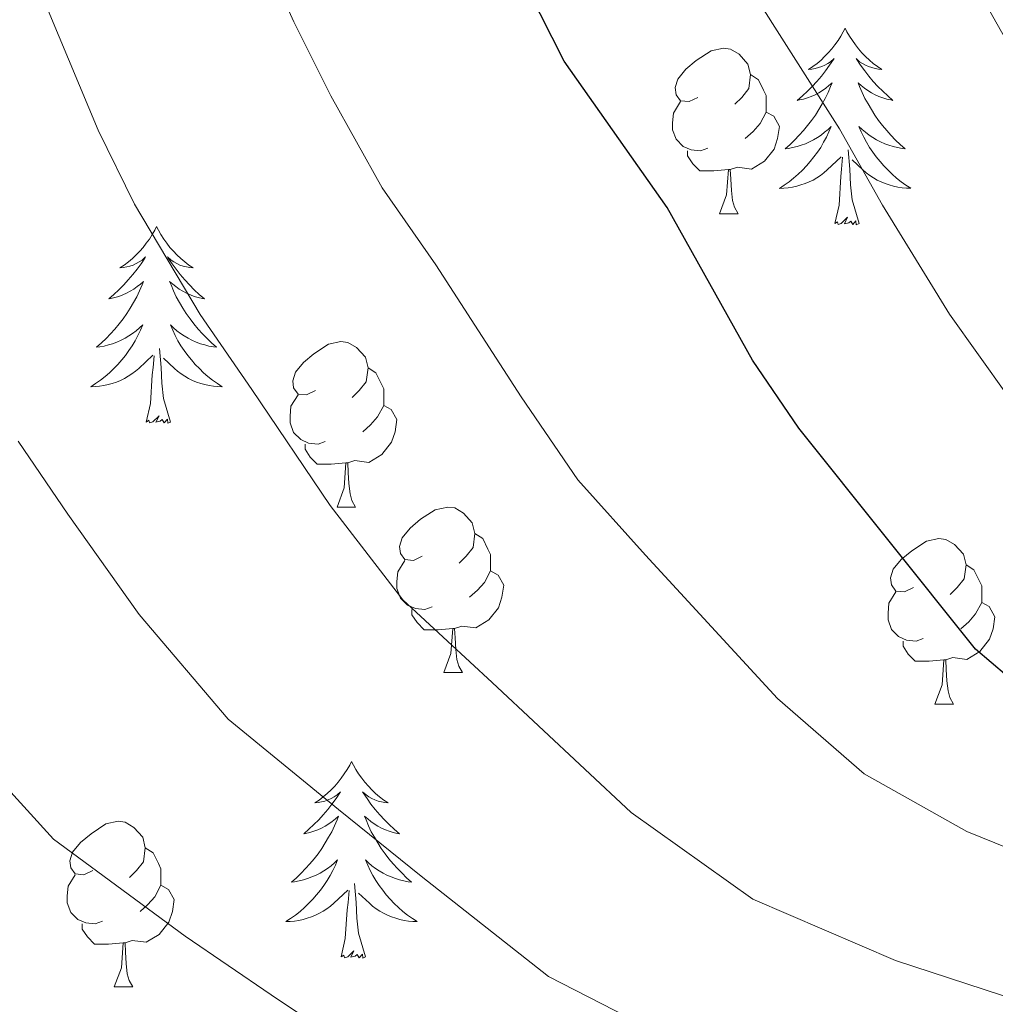
# Model space of a CAD drawing. Units: metres. Extents: x 619135 to 623642, y 4789234 to 4792283.
# Drawn here: x 621431 to 621490, y 4790020 to 4790080 of the extents above; entities that cross this region are included whole.
import ezdxf

# ---------------------------------------------------------------- set-up
doc = ezdxf.new("R2010")
doc.units = ezdxf.units.M
doc.header["$MEASUREMENT"] = 0
for name, color, linetype, lineweight in [('Nivel 36', 7, 'Continuous', 0), ('Nivel 4', 7, 'Continuous', 0), ('Nivel 5', 7, 'Continuous', 0), ('Nivel 61', 7, 'Continuous', 0), ('Nivel 63', 7, 'Continuous', 0)]:
    doc.layers.add(name, color=color, linetype=linetype, lineweight=lineweight)

msp = doc.modelspace()

# ---------------------------------------------------------------- linework, layer by layer
at = {"layer": 'Nivel 36', "color": 92, "linetype": 'Continuous', "lineweight": 0}
for p, q in [((621473.66, 4790068.21, 0.01), (621474.79, 4790068.21, 0.01)), ((621450.48, 4790050.44, 0.01), (621451.6, 4790050.44, 0.01)), ((621456.95, 4790040.41, 0.01), (621458.08, 4790040.41, 0.01)), ((621486.72, 4790038.5, 0.01), (621487.85, 4790038.5, 0.01)), ((621436.97, 4790021.36, 0.01), (621438.1, 4790021.36, 0.01))]:
    msp.add_line(p, q, dxfattribs=at)
at = {"layer": 'Nivel 36', "color": 92, "linetype": 'Continuous', "lineweight": 0, "elevation": 0.01, "flags": 128}
for points in [[(621481.28, 4790079.47), (621481.17, 4790079.25), (621481.02, 4790078.98), (621480.85, 4790078.71), (621480.66, 4790078.45), (621480.47, 4790078.2), (621480.26, 4790077.97), (621480.04, 4790077.74), (621479.82, 4790077.52), (621479.58, 4790077.32), (621479.32, 4790077.13), (621479.06, 4790076.95), (621479.26, 4790076.98), (621479.47, 4790077.01), (621479.66, 4790077.07), (621479.86, 4790077.14), (621480.05, 4790077.22), (621480.23, 4790077.32), (621480.4, 4790077.43), (621480.61, 4790077.62), (621480.57, 4790077.56), (621480.34, 4790077.22), (621480.1, 4790076.88), (621479.84, 4790076.55), (621479.57, 4790076.24), (621479.29, 4790075.93), (621479, 4790075.64), (621478.7, 4790075.36), (621478.38, 4790075.08), (621478.51, 4790075.11), (621478.75, 4790075.16), (621479, 4790075.24), (621479.23, 4790075.33), (621479.46, 4790075.43), (621479.68, 4790075.55), (621479.9, 4790075.68), (621480.11, 4790075.82), (621480.3, 4790075.98), (621480.49, 4790076.15), (621480.4, 4790075.93), (621480.25, 4790075.57), (621480.08, 4790075.21), (621479.89, 4790074.87), (621479.69, 4790074.53), (621479.48, 4790074.2), (621479.25, 4790073.87), (621479.01, 4790073.56), (621478.76, 4790073.26), (621478.5, 4790072.97), (621478.22, 4790072.68), (621477.94, 4790072.42), (621477.64, 4790072.16), (621477.84, 4790072.18), (621478.1, 4790072.23), (621478.37, 4790072.29), (621478.62, 4790072.37), (621478.88, 4790072.46), (621479.13, 4790072.57), (621479.37, 4790072.7), (621479.6, 4790072.83), (621479.83, 4790072.98), (621480.04, 4790073.15), (621480.25, 4790073.32), (621480.44, 4790073.51), (621480.3, 4790073.18)], [(621481.28, 4790079.47), (621481.39, 4790079.25), (621481.55, 4790078.98), (621481.72, 4790078.71), (621481.9, 4790078.45), (621482.09, 4790078.2), (621482.3, 4790077.97), (621482.52, 4790077.74), (621482.75, 4790077.52), (621482.99, 4790077.32), (621483.24, 4790077.13), (621483.5, 4790076.95), (621483.3, 4790076.98), (621483.1, 4790077.01), (621482.9, 4790077.07), (621482.7, 4790077.14), (621482.51, 4790077.22), (621482.33, 4790077.32), (621482.16, 4790077.43), (621481.95, 4790077.62), (621481.99, 4790077.56), (621482.22, 4790077.22), (621482.47, 4790076.88), (621482.72, 4790076.55), (621482.99, 4790076.24), (621483.27, 4790075.93), (621483.56, 4790075.64), (621483.87, 4790075.36), (621484.18, 4790075.08), (621484.06, 4790075.11), (621483.81, 4790075.16), (621483.57, 4790075.24), (621483.33, 4790075.33), (621483.1, 4790075.43), (621482.88, 4790075.55), (621482.66, 4790075.68), (621482.45, 4790075.82), (621482.26, 4790075.98), (621482.07, 4790076.15), (621482.16, 4790075.93), (621482.31, 4790075.57), (621482.48, 4790075.21), (621482.67, 4790074.87), (621482.87, 4790074.53), (621483.08, 4790074.2), (621483.31, 4790073.87), (621483.55, 4790073.56), (621483.8, 4790073.26), (621484.06, 4790072.97), (621484.34, 4790072.68), (621484.62, 4790072.42), (621484.92, 4790072.16), (621484.73, 4790072.18), (621484.46, 4790072.23), (621484.2, 4790072.29), (621483.94, 4790072.37), (621483.68, 4790072.46), (621483.43, 4790072.57), (621483.19, 4790072.7), (621482.96, 4790072.83), (621482.73, 4790072.98), (621482.52, 4790073.15), (621482.31, 4790073.32), (621482.12, 4790073.51), (621482.26, 4790073.18)], [(621472.36, 4790075.27), (621471.83, 4790075.01), (621471.3, 4790075.06), (621471.04, 4790075.43), (621470.98, 4790075.86), (621471.14, 4790076.38), (621471.62, 4790076.97), (621472.26, 4790077.5), (621473.16, 4790078.09), (621473.9, 4790078.25), (621474.33, 4790078.19), (621474.86, 4790077.88), (621475.39, 4790077.29), (621475.55, 4790076.65), (621475.44, 4790075.8), (621475.01, 4790075.27), (621474.59, 4790074.85)], [(621475.55, 4790076.65), (621476.02, 4790076.34), (621476.34, 4790075.7), (621476.5, 4790075.38), (621476.5, 4790074.8), (621476.5, 4790074.37), (621476.13, 4790073.68), (621475.71, 4790073.2), (621475.23, 4790072.78)], [(621472.95, 4790072.19), (621472.52, 4790072.03), (621471.94, 4790072.09), (621471.46, 4790072.3), (621471.04, 4790072.73), (621470.82, 4790073.31), (621470.82, 4790073.73), (621470.88, 4790074.32), (621471.3, 4790075.01)], [(621476.5, 4790074.37), (621476.95, 4790074.12), (621477.3, 4790073.51), (621477.19, 4790072.78), (621476.98, 4790072.14), (621476.39, 4790071.4), (621475.6, 4790070.92), (621474.75, 4790071.03), (621474.32, 4790070.9)], [(621480.3, 4790073.18), (621480.15, 4790072.86), (621479.98, 4790072.55), (621479.8, 4790072.24), (621479.6, 4790071.95), (621479.39, 4790071.66), (621479.17, 4790071.38), (621478.93, 4790071.11), (621478.69, 4790070.86), (621478.43, 4790070.61), (621478.16, 4790070.38), (621477.88, 4790070.15), (621477.59, 4790069.94), (621477.3, 4790069.75), (621477.57, 4790069.76), (621477.83, 4790069.79), (621478.09, 4790069.83), (621478.35, 4790069.89), (621478.6, 4790069.96), (621478.86, 4790070.05), (621479.1, 4790070.15), (621479.34, 4790070.26), (621479.57, 4790070.4), (621479.79, 4790070.54), (621480, 4790070.7), (621480.2, 4790070.87), (621481.05, 4790071.67)], [(621482.26, 4790073.18), (621482.41, 4790072.86), (621482.58, 4790072.55), (621482.76, 4790072.24), (621482.96, 4790071.95), (621483.17, 4790071.66), (621483.4, 4790071.38), (621483.63, 4790071.11), (621483.88, 4790070.86), (621484.13, 4790070.61), (621484.4, 4790070.38), (621484.68, 4790070.16), (621484.97, 4790069.95), (621485.26, 4790069.76), (621485, 4790069.76), (621484.73, 4790069.79), (621484.47, 4790069.83), (621484.21, 4790069.89), (621483.96, 4790069.96), (621483.71, 4790070.05), (621483.46, 4790070.15), (621483.22, 4790070.26), (621483, 4790070.4), (621482.77, 4790070.54), (621482.56, 4790070.7), (621482.36, 4790070.87), (621481.7, 4790071.49)], [(621474.21, 4790070.9), (621473.32, 4790070.81), (621472.47, 4790070.81), (621472.05, 4790071.24), (621471.73, 4790071.72), (621471.73, 4790072.03)], [(621480.66, 4790067.62), (621480.91, 4790068.74), (621481.02, 4790070.48), (621481.07, 4790070.91), (621481.13, 4790071.64)], [(621482.13, 4790067.62), (621481.7, 4790069.06), (621481.61, 4790069.96), (621481.57, 4790070.91), (621481.46, 4790072.08)], [(621473.66, 4790068.21), (621474.1, 4790069.37), (621474.21, 4790070.9), (621474.32, 4790070.9), (621474.35, 4790070.31), (621474.39, 4790069.63), (621474.46, 4790069.01), (621474.57, 4790068.61), (621474.79, 4790068.21)], [(621482.13, 4790067.62), (621481.96, 4790067.55), (621481.94, 4790067.79), (621481.75, 4790067.57), (621481.63, 4790067.77), (621481.51, 4790067.66), (621481.24, 4790067.61), (621481.43, 4790068), (621481.05, 4790067.62), (621480.86, 4790067.57), (621480.82, 4790067.73), (621480.66, 4790067.62)], [(621439.54, 4790067.44), (621439.43, 4790067.22), (621439.28, 4790066.95), (621439.11, 4790066.68), (621438.92, 4790066.43), (621438.73, 4790066.18), (621438.52, 4790065.94), (621438.3, 4790065.72), (621438.08, 4790065.5), (621437.84, 4790065.3), (621437.58, 4790065.1), (621437.32, 4790064.93), (621437.52, 4790064.95), (621437.73, 4790064.99), (621437.92, 4790065.04), (621438.12, 4790065.11), (621438.31, 4790065.2), (621438.49, 4790065.3), (621438.66, 4790065.41), (621438.87, 4790065.6), (621438.83, 4790065.53), (621438.6, 4790065.19), (621438.36, 4790064.85), (621438.1, 4790064.53), (621437.83, 4790064.21), (621437.55, 4790063.91), (621437.26, 4790063.61), (621436.96, 4790063.33), (621436.64, 4790063.06), (621436.77, 4790063.08), (621437.01, 4790063.14), (621437.26, 4790063.21), (621437.49, 4790063.3), (621437.72, 4790063.4), (621437.94, 4790063.52), (621438.16, 4790063.65), (621438.37, 4790063.8), (621438.56, 4790063.95), (621438.75, 4790064.12), (621438.66, 4790063.9), (621438.51, 4790063.54), (621438.34, 4790063.19), (621438.15, 4790062.84), (621437.95, 4790062.5), (621437.74, 4790062.17), (621437.51, 4790061.85), (621437.27, 4790061.54), (621437.02, 4790061.23), (621436.76, 4790060.94), (621436.48, 4790060.66), (621436.2, 4790060.39), (621435.9, 4790060.13), (621436.1, 4790060.16), (621436.36, 4790060.2), (621436.63, 4790060.27), (621436.88, 4790060.34), (621437.14, 4790060.44), (621437.39, 4790060.55), (621437.63, 4790060.67), (621437.86, 4790060.81), (621438.09, 4790060.96), (621438.3, 4790061.12), (621438.51, 4790061.3), (621438.7, 4790061.49), (621438.56, 4790061.16)], [(621439.54, 4790067.44), (621439.65, 4790067.22), (621439.81, 4790066.95), (621439.98, 4790066.68), (621440.16, 4790066.43), (621440.35, 4790066.18), (621440.56, 4790065.94), (621440.78, 4790065.72), (621441.01, 4790065.5), (621441.25, 4790065.3), (621441.5, 4790065.1), (621441.76, 4790064.93), (621441.56, 4790064.95), (621441.36, 4790064.99), (621441.16, 4790065.04), (621440.96, 4790065.11), (621440.77, 4790065.2), (621440.59, 4790065.3), (621440.42, 4790065.41), (621440.21, 4790065.6), (621440.25, 4790065.53), (621440.48, 4790065.19), (621440.73, 4790064.85), (621440.98, 4790064.53), (621441.25, 4790064.21), (621441.53, 4790063.91), (621441.82, 4790063.61), (621442.13, 4790063.33), (621442.44, 4790063.06), (621442.32, 4790063.08), (621442.07, 4790063.14), (621441.83, 4790063.21), (621441.59, 4790063.3), (621441.36, 4790063.4), (621441.14, 4790063.52), (621440.92, 4790063.65), (621440.71, 4790063.8), (621440.52, 4790063.95), (621440.33, 4790064.12), (621440.42, 4790063.9), (621440.57, 4790063.54), (621440.74, 4790063.19), (621440.93, 4790062.84), (621441.13, 4790062.5), (621441.34, 4790062.17), (621441.57, 4790061.85), (621441.81, 4790061.54), (621442.06, 4790061.23), (621442.32, 4790060.94), (621442.6, 4790060.66), (621442.88, 4790060.39), (621443.18, 4790060.13), (621442.99, 4790060.16), (621442.72, 4790060.2), (621442.46, 4790060.27), (621442.2, 4790060.34), (621441.94, 4790060.44), (621441.69, 4790060.55), (621441.45, 4790060.67), (621441.22, 4790060.81), (621440.99, 4790060.96), (621440.78, 4790061.12), (621440.57, 4790061.3), (621440.38, 4790061.49), (621440.52, 4790061.16)], [(621438.56, 4790061.16), (621438.41, 4790060.84), (621438.24, 4790060.52), (621438.06, 4790060.22), (621437.86, 4790059.92), (621437.65, 4790059.63), (621437.43, 4790059.36), (621437.19, 4790059.09), (621436.95, 4790058.83), (621436.69, 4790058.58), (621436.42, 4790058.35), (621436.14, 4790058.13), (621435.85, 4790057.92), (621435.56, 4790057.73), (621435.83, 4790057.74), (621436.09, 4790057.76), (621436.35, 4790057.8), (621436.61, 4790057.86), (621436.86, 4790057.93), (621437.12, 4790058.02), (621437.36, 4790058.12), (621437.6, 4790058.24), (621437.83, 4790058.37), (621438.05, 4790058.52), (621438.26, 4790058.67), (621438.46, 4790058.84), (621439.31, 4790059.64)], [(621440.52, 4790061.16), (621440.67, 4790060.84), (621440.84, 4790060.52), (621441.02, 4790060.22), (621441.22, 4790059.92), (621441.43, 4790059.63), (621441.66, 4790059.36), (621441.89, 4790059.09), (621442.14, 4790058.83), (621442.39, 4790058.58), (621442.66, 4790058.35), (621442.94, 4790058.13), (621443.23, 4790057.92), (621443.52, 4790057.73), (621443.26, 4790057.74), (621442.99, 4790057.76), (621442.73, 4790057.8), (621442.47, 4790057.86), (621442.22, 4790057.93), (621441.97, 4790058.02), (621441.72, 4790058.12), (621441.48, 4790058.24), (621441.26, 4790058.37), (621441.03, 4790058.52), (621440.82, 4790058.67), (621440.62, 4790058.84), (621439.96, 4790059.46)], [(621449.18, 4790057.5), (621448.64, 4790057.24), (621448.12, 4790057.29), (621447.85, 4790057.66), (621447.8, 4790058.09), (621447.96, 4790058.61), (621448.44, 4790059.2), (621449.07, 4790059.73), (621449.97, 4790060.32), (621450.72, 4790060.48), (621451.14, 4790060.42), (621451.67, 4790060.11), (621452.2, 4790059.52), (621452.36, 4790058.88), (621452.25, 4790058.03), (621451.82, 4790057.5), (621451.4, 4790057.08)], [(621440.39, 4790055.59), (621439.96, 4790057.03), (621439.87, 4790057.94), (621439.83, 4790058.89), (621439.72, 4790060.05)], [(621438.92, 4790055.59), (621439.17, 4790056.71), (621439.28, 4790058.45), (621439.33, 4790058.89), (621439.39, 4790059.61)], [(621452.36, 4790058.88), (621452.84, 4790058.57), (621453.15, 4790057.93), (621453.31, 4790057.61), (621453.31, 4790057.03), (621453.31, 4790056.6), (621452.94, 4790055.91), (621452.52, 4790055.43), (621452.04, 4790055.01)], [(621449.76, 4790054.42), (621449.34, 4790054.26), (621448.75, 4790054.32), (621448.28, 4790054.53), (621447.85, 4790054.96), (621447.64, 4790055.54), (621447.64, 4790055.96), (621447.69, 4790056.55), (621448.12, 4790057.24)], [(621453.31, 4790056.6), (621453.76, 4790056.35), (621454.11, 4790055.74), (621454, 4790055.01), (621453.79, 4790054.37), (621453.2, 4790053.63), (621452.41, 4790053.15), (621451.56, 4790053.26), (621451.13, 4790053.13)], [(621440.39, 4790055.59), (621440.22, 4790055.52), (621440.2, 4790055.76), (621440.01, 4790055.54), (621439.89, 4790055.74), (621439.77, 4790055.64), (621439.5, 4790055.58), (621439.69, 4790055.98), (621439.31, 4790055.6), (621439.12, 4790055.54), (621439.08, 4790055.7), (621438.92, 4790055.59)], [(621451.02, 4790053.13), (621450.13, 4790053.04), (621449.28, 4790053.04), (621448.86, 4790053.47), (621448.54, 4790053.95), (621448.54, 4790054.26)], [(621450.48, 4790050.44), (621450.91, 4790051.6), (621451.02, 4790053.13), (621451.13, 4790053.13), (621451.16, 4790052.54), (621451.2, 4790051.86), (621451.27, 4790051.24), (621451.38, 4790050.84), (621451.6, 4790050.44)], [(621455.65, 4790047.47), (621455.12, 4790047.2), (621454.59, 4790047.26), (621454.32, 4790047.63), (621454.27, 4790048.05), (621454.43, 4790048.57), (621454.91, 4790049.17), (621455.54, 4790049.7), (621456.44, 4790050.28), (621457.19, 4790050.44), (621457.62, 4790050.39), (621458.14, 4790050.07), (621458.68, 4790049.49), (621458.84, 4790048.85), (621458.73, 4790048), (621458.3, 4790047.47), (621457.88, 4790047.04)], [(621458.84, 4790048.85), (621459.31, 4790048.53), (621459.63, 4790047.89), (621459.79, 4790047.57), (621459.79, 4790046.99), (621459.79, 4790046.57), (621459.42, 4790045.88), (621459, 4790045.4), (621458.52, 4790044.98)], [(621485.42, 4790045.56), (621484.89, 4790045.3), (621484.36, 4790045.35), (621484.1, 4790045.72), (621484.04, 4790046.15), (621484.2, 4790046.67), (621484.68, 4790047.26), (621485.32, 4790047.79), (621486.22, 4790048.38), (621486.96, 4790048.54), (621487.39, 4790048.48), (621487.92, 4790048.17), (621488.45, 4790047.58), (621488.61, 4790046.94), (621488.5, 4790046.09), (621488.07, 4790045.56), (621487.65, 4790045.14)], [(621456.24, 4790044.39), (621455.81, 4790044.23), (621455.23, 4790044.29), (621454.75, 4790044.5), (621454.32, 4790044.92), (621454.11, 4790045.51), (621454.11, 4790045.93), (621454.16, 4790046.51), (621454.59, 4790047.2)], [(621459.79, 4790046.57), (621460.24, 4790046.32), (621460.59, 4790045.7), (621460.48, 4790044.98), (621460.27, 4790044.34), (621459.68, 4790043.6), (621458.89, 4790043.12), (621458.04, 4790043.22), (621457.61, 4790043.09)], [(621488.61, 4790046.94), (621489.08, 4790046.63), (621489.4, 4790045.99), (621489.56, 4790045.67), (621489.56, 4790045.09), (621489.56, 4790044.66), (621489.19, 4790043.97), (621488.77, 4790043.49), (621488.29, 4790043.07)], [(621486.01, 4790042.48), (621485.58, 4790042.32), (621485, 4790042.38), (621484.52, 4790042.59), (621484.1, 4790043.02), (621483.88, 4790043.6), (621483.88, 4790044.02), (621483.94, 4790044.61), (621484.36, 4790045.3)], [(621457.5, 4790043.09), (621456.61, 4790043.01), (621455.76, 4790043.01), (621455.34, 4790043.44), (621455.02, 4790043.91), (621455.02, 4790044.23)], [(621489.56, 4790044.66), (621490.01, 4790044.41), (621490.36, 4790043.8), (621490.25, 4790043.07), (621490.04, 4790042.43), (621489.45, 4790041.69), (621488.66, 4790041.21), (621487.81, 4790041.32), (621487.38, 4790041.19)], [(621456.95, 4790040.41), (621457.39, 4790041.57), (621457.5, 4790043.09), (621457.61, 4790043.09), (621457.64, 4790042.51), (621457.68, 4790041.82), (621457.75, 4790041.21), (621457.86, 4790040.81), (621458.08, 4790040.41)], [(621487.27, 4790041.19), (621486.38, 4790041.1), (621485.53, 4790041.1), (621485.11, 4790041.53), (621484.79, 4790042.01), (621484.79, 4790042.32)], [(621486.72, 4790038.5), (621487.16, 4790039.66), (621487.27, 4790041.19), (621487.38, 4790041.19), (621487.41, 4790040.6), (621487.45, 4790039.92), (621487.52, 4790039.3), (621487.63, 4790038.9), (621487.85, 4790038.5)], [(621451.36, 4790035.03), (621451.25, 4790034.81), (621451.09, 4790034.54), (621450.92, 4790034.27), (621450.74, 4790034.01), (621450.55, 4790033.77), (621450.34, 4790033.53), (621450.12, 4790033.3), (621449.89, 4790033.09), (621449.65, 4790032.88), (621449.4, 4790032.69), (621449.14, 4790032.51), (621449.34, 4790032.54), (621449.54, 4790032.58), (621449.74, 4790032.63), (621449.94, 4790032.7), (621450.13, 4790032.78), (621450.31, 4790032.88), (621450.48, 4790033), (621450.69, 4790033.19), (621450.65, 4790033.12), (621450.42, 4790032.78), (621450.17, 4790032.44), (621449.92, 4790032.11), (621449.65, 4790031.8), (621449.37, 4790031.49), (621449.08, 4790031.2), (621448.77, 4790030.92), (621448.46, 4790030.64), (621448.58, 4790030.67), (621448.83, 4790030.73), (621449.07, 4790030.8), (621449.31, 4790030.89), (621449.54, 4790030.99), (621449.76, 4790031.11), (621449.98, 4790031.24), (621450.19, 4790031.38), (621450.38, 4790031.54), (621450.57, 4790031.71), (621450.48, 4790031.49), (621450.33, 4790031.13), (621450.16, 4790030.77), (621449.97, 4790030.43), (621449.77, 4790030.09), (621449.56, 4790029.76), (621449.33, 4790029.43), (621449.09, 4790029.12), (621448.84, 4790028.82), (621448.58, 4790028.53), (621448.3, 4790028.25), (621448.02, 4790027.98), (621447.72, 4790027.72), (621447.91, 4790027.74), (621448.18, 4790027.79), (621448.44, 4790027.85), (621448.7, 4790027.93), (621448.96, 4790028.03), (621449.21, 4790028.13), (621449.45, 4790028.26), (621449.68, 4790028.4), (621449.91, 4790028.54), (621450.12, 4790028.71), (621450.33, 4790028.88), (621450.52, 4790029.07), (621450.38, 4790028.75)], [(621451.36, 4790035.03), (621451.47, 4790034.81), (621451.62, 4790034.54), (621451.79, 4790034.27), (621451.98, 4790034.01), (621452.17, 4790033.77), (621452.38, 4790033.53), (621452.6, 4790033.3), (621452.82, 4790033.09), (621453.06, 4790032.88), (621453.32, 4790032.69), (621453.58, 4790032.51), (621453.38, 4790032.54), (621453.17, 4790032.58), (621452.98, 4790032.63), (621452.78, 4790032.7), (621452.59, 4790032.78), (621452.41, 4790032.88), (621452.24, 4790033), (621452.03, 4790033.19), (621452.07, 4790033.12), (621452.3, 4790032.78), (621452.54, 4790032.44), (621452.8, 4790032.11), (621453.07, 4790031.8), (621453.35, 4790031.49), (621453.64, 4790031.2), (621453.94, 4790030.92), (621454.26, 4790030.64), (621454.13, 4790030.67), (621453.89, 4790030.73), (621453.64, 4790030.8), (621453.41, 4790030.89), (621453.18, 4790030.99), (621452.96, 4790031.11), (621452.74, 4790031.24), (621452.53, 4790031.38), (621452.34, 4790031.54), (621452.15, 4790031.71), (621452.24, 4790031.49), (621452.39, 4790031.13), (621452.56, 4790030.77), (621452.75, 4790030.43), (621452.95, 4790030.09), (621453.16, 4790029.76), (621453.39, 4790029.43), (621453.63, 4790029.12), (621453.88, 4790028.82), (621454.14, 4790028.53), (621454.42, 4790028.25), (621454.7, 4790027.98), (621455, 4790027.72), (621454.8, 4790027.74), (621454.54, 4790027.79), (621454.27, 4790027.85), (621454.02, 4790027.93), (621453.76, 4790028.03), (621453.51, 4790028.13), (621453.27, 4790028.26), (621453.04, 4790028.4), (621452.81, 4790028.54), (621452.6, 4790028.71), (621452.39, 4790028.88), (621452.2, 4790029.07), (621452.34, 4790028.75)], [(621435.67, 4790028.42), (621435.14, 4790028.16), (621434.61, 4790028.21), (621434.35, 4790028.58), (621434.29, 4790029), (621434.45, 4790029.52), (621434.93, 4790030.12), (621435.57, 4790030.65), (621436.47, 4790031.24), (621437.21, 4790031.4), (621437.64, 4790031.34), (621438.17, 4790031.02), (621438.7, 4790030.44), (621438.86, 4790029.8), (621438.75, 4790028.95), (621438.32, 4790028.42), (621437.9, 4790028)], [(621438.86, 4790029.8), (621439.33, 4790029.48), (621439.65, 4790028.84), (621439.81, 4790028.52), (621439.81, 4790027.94), (621439.81, 4790027.52), (621439.44, 4790026.83), (621439.02, 4790026.35), (621438.54, 4790025.93)], [(621450.38, 4790028.75), (621450.23, 4790028.42), (621450.06, 4790028.11), (621449.88, 4790027.81), (621449.68, 4790027.51), (621449.47, 4790027.22), (621449.24, 4790026.94), (621449.01, 4790026.68), (621448.76, 4790026.42), (621448.51, 4790026.17), (621448.24, 4790025.94), (621447.96, 4790025.72), (621447.67, 4790025.51), (621447.38, 4790025.32), (621447.64, 4790025.32), (621447.91, 4790025.35), (621448.17, 4790025.39), (621448.43, 4790025.45), (621448.68, 4790025.52), (621448.93, 4790025.61), (621449.18, 4790025.71), (621449.42, 4790025.83), (621449.64, 4790025.96), (621449.87, 4790026.1), (621450.08, 4790026.26), (621450.28, 4790026.43), (621451.13, 4790027.23)], [(621452.34, 4790028.75), (621452.49, 4790028.42), (621452.66, 4790028.11), (621452.84, 4790027.81), (621453.04, 4790027.51), (621453.25, 4790027.22), (621453.47, 4790026.94), (621453.71, 4790026.68), (621453.95, 4790026.42), (621454.21, 4790026.17), (621454.48, 4790025.94), (621454.76, 4790025.72), (621455.05, 4790025.51), (621455.34, 4790025.32), (621455.07, 4790025.32), (621454.81, 4790025.35), (621454.55, 4790025.39), (621454.29, 4790025.45), (621454.04, 4790025.52), (621453.78, 4790025.61), (621453.54, 4790025.71), (621453.3, 4790025.83), (621453.07, 4790025.96), (621452.85, 4790026.1), (621452.64, 4790026.26), (621452.44, 4790026.43), (621451.78, 4790027.05)], [(621436.26, 4790025.34), (621435.83, 4790025.18), (621435.25, 4790025.24), (621434.77, 4790025.45), (621434.35, 4790025.88), (621434.13, 4790026.46), (621434.13, 4790026.88), (621434.19, 4790027.46), (621434.61, 4790028.16)], [(621439.81, 4790027.52), (621440.26, 4790027.27), (621440.61, 4790026.66), (621440.5, 4790025.93), (621440.29, 4790025.29), (621439.7, 4790024.55), (621438.91, 4790024.07), (621438.06, 4790024.18), (621437.63, 4790024.04)], [(621452.21, 4790023.18), (621451.78, 4790024.62), (621451.69, 4790025.52), (621451.64, 4790026.47), (621451.54, 4790027.64)], [(621450.74, 4790023.18), (621450.98, 4790024.3), (621451.1, 4790026.04), (621451.15, 4790026.47), (621451.21, 4790027.2)], [(621437.52, 4790024.04), (621436.63, 4790023.96), (621435.78, 4790023.96), (621435.36, 4790024.39), (621435.04, 4790024.86), (621435.04, 4790025.18)], [(621436.97, 4790021.36), (621437.41, 4790022.52), (621437.52, 4790024.04), (621437.63, 4790024.04), (621437.66, 4790023.46), (621437.7, 4790022.78), (621437.77, 4790022.16), (621437.88, 4790021.76), (621438.1, 4790021.36)], [(621452.21, 4790023.18), (621452.04, 4790023.11), (621452.02, 4790023.35), (621451.83, 4790023.13), (621451.71, 4790023.33), (621451.58, 4790023.22), (621451.32, 4790023.17), (621451.51, 4790023.56), (621451.13, 4790023.18), (621450.94, 4790023.13), (621450.9, 4790023.29), (621450.74, 4790023.18)]]:
    msp.add_lwpolyline(points, dxfattribs=at)
at = {"layer": 'Nivel 4', "color": 36, "linetype": 'Continuous', "lineweight": 30, "elevation": 250.01, "flags": 128}
msp.add_lwpolyline([(621560.18, 4790023.62), (621555.24, 4790025.08), (621544.83, 4790027.37), (621534.48, 4790028.64), (621524.31, 4790030.77), (621507.91, 4790033.17), (621502.65, 4790034.38), (621497.9, 4790035.94), (621492.99, 4790038.6), (621489.18, 4790041.84), (621478.48, 4790055.22), (621475.66, 4790059.34), (621470.5, 4790068.59), (621464.25, 4790077.46), (621457.02, 4790091.75)], dxfattribs=at)
at = {"layer": 'Nivel 5', "color": 36, "linetype": 'Continuous', "lineweight": 0, "flags": 128}
for points, elevation in [([(621567.71, 4790043.36), (621556.97, 4790044.17), (621540.9, 4790044.07), (621529.35, 4790045.13), (621524.45, 4790046.11), (621519.52, 4790047.88), (621514.26, 4790050.73), (621505.84, 4790056.9), (621502.31, 4790060.56), (621499.34, 4790064.77), (621493.85, 4790073.76), (621483.34, 4790092.4), (621481.16, 4790097.07), (621478.15, 4790107.99), (621472.85, 4790123.06), (621470.38, 4790133.3), (621470.09, 4790138.29), (621474.22, 4790173.55), (621476.62, 4790183.52), (621480.95, 4790194.6), (621484.1, 4790204.48)], 260.01), ([(621533.15, 4790020.09), (621527.33, 4790021.52), (621521.48, 4790022.93), (621513.56, 4790024.09), (621507.39, 4790025.09), (621501.21, 4790026.42), (621495.44, 4790028.04), (621488.66, 4790030.78), (621482.43, 4790034.27), (621477.19, 4790038.84), (621469.18, 4790047.52), (621465.07, 4790052.09), (621461.64, 4790057.12), (621456.47, 4790065.13), (621453.22, 4790069.79), (621450.1, 4790075.36), (621447.87, 4790079.84), (621445.05, 4790086.02)], 245.01), ([(621492.99, 4790020.13), (621484.33, 4790022.96), (621475.68, 4790026.69), (621468.32, 4790031.94), (621459.88, 4790039.82), (621454.48, 4790044.83), (621450.06, 4790050.53), (621445.32, 4790057.57), (621442.19, 4790062.11), (621438.2, 4790068.8), (621436.01, 4790073.29), (621433.08, 4790080.3), (621430.96, 4790085.76)], 240.01), ([(621561.45, 4790033.68), (621556.1, 4790034.62), (621545.9, 4790035.74), (621540.38, 4790036.02), (621535.2, 4790036.58), (621529.47, 4790037.4), (621521.9, 4790038.8), (621516.96, 4790040.05), (621511.09, 4790041.95), (621504.06, 4790044.82), (621499.42, 4790047.75), (621494.18, 4790053.15), (621491.13, 4790057.21), (621487.61, 4790062.13), (621483.54, 4790068.74), (621480.95, 4790073.36), (621475.37, 4790082.14)], 255.01), ([(621562.2, 4789987.64), (621557.38, 4789991.78), (621551.22, 4789994.04), (621546.8, 4789996.91), (621540.18, 4789999.65), (621530.51, 4790003), (621522.84, 4790005.24), (621515.82, 4790007.25), (621506.34, 4790008.92), (621498.34, 4790010.5), (621490.54, 4790012.23), (621484.85, 4790013.28), (621480, 4790015.15), (621474.22, 4790016.76), (621468.94, 4790019.11), (621463.31, 4790022), (621455.59, 4790028.07), (621450.58, 4790032.12), (621443.89, 4790037.58), (621438.48, 4790043.94), (621434.16, 4790050.02), (621431.16, 4790054.44)], 235.01), ([(621454.69, 4790015.38), (621446.48, 4790020.88), (621441.28, 4790024.43), (621433.3, 4790030.32), (621426.89, 4790037.35)], 230.01)]:
    msp.add_lwpolyline(points, dxfattribs=dict(at, elevation=elevation))
at = {"layer": 'Nivel 61', "color": 250, "linetype": 'Continuous', "lineweight": 0}
msp.add_3dface([(620033.36, 4791956.99, 0.01), (623414.8, 4792017.74, 0.01), (623456.9, 4789704.1, 0.01), (620074.34, 4789643.36, 0.01)], dxfattribs=at)
at = {"layer": 'Nivel 63', "color": 7, "linetype": 'Continuous', "lineweight": 0}
msp.add_3dface([(619187.97, 4789233.63, -0.24), (619134.66, 4792203.18, -0.24), (623589.04, 4792283.17, -0.24), (623642.34, 4789313.61, -0.24)], dxfattribs=at)

doc.saveas('drawing.dxf')
